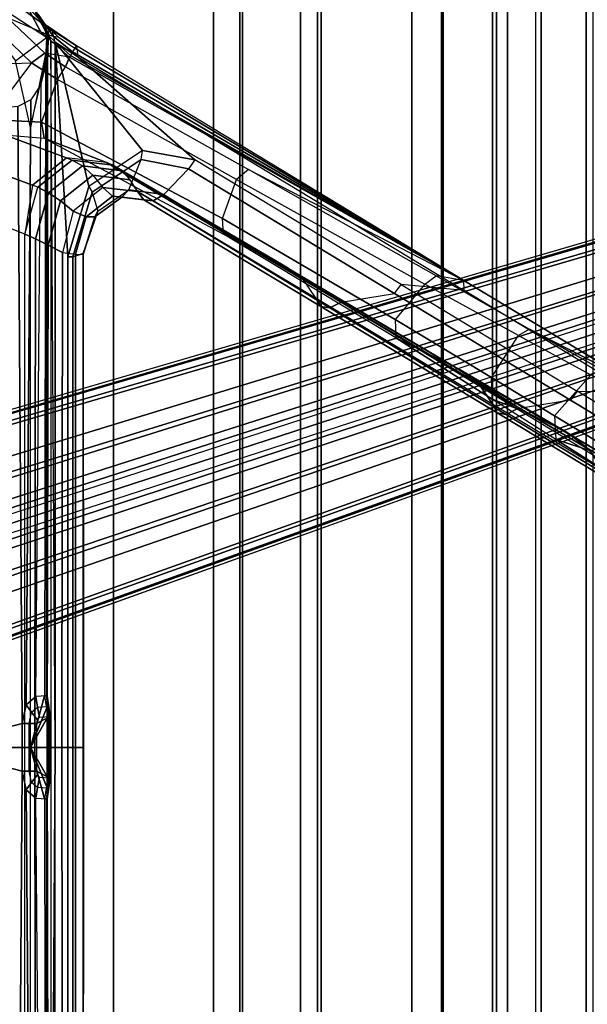
# Model space of a CAD drawing. Units: inches. Extents: x -96 to 96, y -58 to 55.
# Drawn here: x -44 to -41, y 8 to 14 of the extents above; entities that cross this region are included whole.
import ezdxf

# ---------------------------------------------------------------- set-up
doc = ezdxf.new("R2010")
doc.units = ezdxf.units.IN
doc.header["$MEASUREMENT"] = 0
for name, color, linetype in [('SEAT-BASE', 5, 'Continuous'), ('SEAT-CHASSIS', 5, 'Continuous'), ('SEAT-FABRIC', 5, 'Continuous'), ('SEAT-FRAME', 5, 'Continuous')]:
    doc.layers.add(name, color=color, linetype=linetype)

# ---------------------------------------------------------------- blocks, each defined once
blk = doc.blocks.new('1COSM_HIGHBACK_ARMS_0T')
at = {"layer": 'SEAT-BASE'}
for points in [[(-7.4859, 10.63, 4.7496), (-0.7962, 1.7036, 7.8317), (-1.0852, 1.4936, 7.8418), (-7.6412, 10.5172, 4.7597)], [(-7.6412, 10.5172, 4.7597), (-1.0852, 1.4936, 7.8418), (-1.3742, 1.2836, 7.8317), (-7.7965, 10.4044, 4.7496)], [(-7.7965, 10.4044, 4.7496), (-1.3742, 1.2836, 7.8317), (-1.6623, 1.0743, 7.8018), (-7.9501, 10.2928, 4.7197)], [(-7.9837, 10.2607, 4.6922), (-1.7004, 1.0423, 7.7766), (-1.7101, 1.0208, 7.726), (-7.9897, 10.2399, 4.6427)], [(-7.9501, 10.2928, 4.7197), (-1.6623, 1.0743, 7.8018), (-1.7004, 1.0423, 7.7766), (-7.9837, 10.2607, 4.6922)], [(-7.9897, 10.2399, 4.6427), (-7.5959, 9.6658, 4.77), (-2.1997, 1.7404, 7.4436), (-1.7101, 1.0208, 7.726)], [(-12.4827, -3.588, 4.6427), (-1.9835, 0.1793, 7.726), (-1.9883, 0.1562, 7.7766), (-12.49, -3.6084, 4.6922)], [(-12.49, -3.6084, 4.6922), (-1.9883, 0.1562, 7.7766), (-1.9763, 0.1079, 7.8018), (-12.4818, -3.6541, 4.7197)], [(-1.9835, 0.1793, 7.726), (-2.8025, -0.115, 7.4436), (-11.8266, -3.355, 4.77), (-12.4827, -3.588, 4.6427)], [(-12.4818, -3.6541, 4.7197), (-1.9763, 0.1079, 7.8018), (-1.8662, -0.2307, 7.8317), (-12.423, -3.8347, 4.7496)], [(-11.8005, -3.3703, 4.7009), (-2.7739, -0.1327, 7.3655), (-2.8025, -0.115, 7.4436), (-11.8266, -3.355, 4.77)], [(-11.7687, -3.4199, 4.6539), (-2.7384, -0.193, 7.3173), (-2.7739, -0.1327, 7.3655), (-11.8005, -3.3703, 4.7009)], [(-12.423, -3.8347, 4.7496), (-1.8662, -0.2307, 7.8317), (-1.7558, -0.5705, 7.8418), (-12.3637, -4.0172, 4.7597)], [(-11.7365, -3.5229, 4.5728), (-2.8891, -0.4734, 7.1322), (-2.7384, -0.193, 7.3173), (-11.7687, -3.4199, 4.6539)], [(-11.7365, -3.5229, 4.5728), (-2.8891, -0.4734, 7.1322), (-2.7384, -0.193, 7.3173), (-11.7687, -3.4199, 4.6539)], [(-11.7169, -3.5997, 4.4629), (-3.08, -0.6892, 6.9012), (-2.8891, -0.4734, 7.1322), (-11.7365, -3.5229, 4.5728)], [(-11.7169, -3.5997, 4.4629), (-3.08, -0.6892, 6.9012), (-2.8891, -0.4734, 7.1322), (-11.7365, -3.5229, 4.5728)], [(-12.3637, -4.0172, 4.7597), (-1.7558, -0.5705, 7.8418), (-1.6454, -0.9103, 7.8317), (-12.3044, -4.1998, 4.7496)], [(-11.7013, -3.6862, 4.2405), (-3.4046, -0.9427, 6.4814), (-3.08, -0.6892, 6.9012), (-11.7169, -3.5997, 4.4629)], [(-11.7013, -3.6862, 4.2405), (-3.4046, -0.9427, 6.4814), (-3.08, -0.6892, 6.9012), (-11.7169, -3.5997, 4.4629)], [(-11.6988, -3.7223, 4.0039), (-11.4241, -3.6498, 3.5866), (-2.2931, -0.683, 5.1688), (-3.7062, -1.1031, 6.0034)], [(-2.2931, -0.683, 5.1688), (-2.2566, -0.7953, 5.1688), (-11.3876, -3.7622, 3.5866), (-11.4241, -3.6498, 3.5866)], [(-3.6467, -1.286, 6.0034), (-2.2566, -0.7953, 5.1688), (-11.3876, -3.7622, 3.5866), (-11.6524, -3.865, 4.0039)], [(-12.3044, -4.1998, 4.7496), (-1.6454, -0.9103, 7.8317), (-1.5354, -1.249, 7.8018), (-12.2458, -4.3804, 4.7197)], [(-11.6988, -3.7223, 4.0039), (-3.7062, -1.1031, 6.0034), (-3.4046, -0.9427, 6.4814), (-11.7013, -3.6862, 4.2405)], [(-11.6988, -3.7223, 4.0039), (-3.7062, -1.1031, 6.0034), (-3.4046, -0.9427, 6.4814), (-11.7013, -3.6862, 4.2405)], [(-12.2458, -4.3804, 4.7197), (-1.5354, -1.249, 7.8018), (-1.5168, -1.2951, 7.7766), (-12.2256, -4.4222, 4.6922)], [(-11.6332, -3.8957, 4.2405), (-3.3085, -1.2386, 6.4814), (-3.6467, -1.286, 6.0034), (-11.6524, -3.865, 4.0039)], [(-11.6332, -3.8957, 4.2405), (-3.3085, -1.2386, 6.4814), (-3.6467, -1.286, 6.0034), (-11.6524, -3.865, 4.0039)], [(-11.595, -3.9748, 4.4629), (-2.8969, -1.2528, 6.9012), (-3.3085, -1.2386, 6.4814), (-11.6332, -3.8957, 4.2405)], [(-11.595, -3.9748, 4.4629), (-2.8969, -1.2528, 6.9012), (-3.3085, -1.2386, 6.4814), (-11.6332, -3.8957, 4.2405)], [(-11.5657, -4.0485, 4.5728), (-2.6156, -1.3152, 7.1322), (-2.8969, -1.2528, 6.9012), (-11.595, -3.9748, 4.4629)], [(-11.5657, -4.0485, 4.5728), (-2.6156, -1.3152, 7.1322), (-2.8969, -1.2528, 6.9012), (-11.595, -3.9748, 4.4629)], [(-12.2256, -4.4222, 4.6922), (-1.5168, -1.2951, 7.7766), (-1.4993, -1.3109, 7.726), (-12.2077, -4.4344, 4.6427)], [(-12.2077, -4.4344, 4.6427), (-11.54, -4.2372, 4.77), (-2.3349, -1.5542, 7.4436), (-1.4993, -1.3109, 7.726)], [(-11.5312, -4.1508, 4.6539), (-2.3289, -1.4534, 7.3173), (-2.6156, -1.3152, 7.1322), (-11.5657, -4.0485, 4.5728)], [(-11.5312, -4.1508, 4.6539), (-2.3289, -1.4534, 7.3173), (-2.6156, -1.3152, 7.1322), (-11.5657, -4.0485, 4.5728)], [(-11.5278, -4.2096, 4.7009), (-2.3221, -1.5231, 7.3655), (-2.3289, -1.4534, 7.3173), (-11.5312, -4.1508, 4.6539)], [(-11.54, -4.2372, 4.77), (-2.3349, -1.5542, 7.4436), (-2.3221, -1.5231, 7.3655), (-11.5278, -4.2096, 4.7009)]]:
    blk.add_3dface(points, dxfattribs=at)
at = {"layer": 'SEAT-CHASSIS'}
for points in [[(-4.6266, 4.3754, 16.2385), (-4.6234, 0.3284, 16.2436), (-4.6286, 0.3284, 16.2149), (-4.631, 4.3747, 16.2144)], [(-4.631, 4.3747, 16.2144), (-4.6286, 0.3284, 16.2149), (-4.6126, 0.3284, 16.1905), (-4.6176, 4.3754, 16.194)], [(-4.59, 4.2317, 16.2971), (-4.5564, 0.3237, 16.3509), (-4.6234, 0.3284, 16.2436), (-4.6266, 4.3754, 16.2385)], [(-4.6176, 4.3754, 16.194), (-4.5222, 3.9546, 16.1272), (-4.5222, 0, 16.1272), (-4.6126, 0.3284, 16.1905)], [(-4.4941, 0.2711, 16.4507), (-4.524, 4.1314, 16.4028), (-4.59, 4.2317, 16.2971), (-4.5564, 0.3237, 16.3509)], [(-4.4422, 4.0893, 16.5337), (-4.524, 4.1314, 16.4028), (-4.4941, 0.2711, 16.4507), (-4.4685, 0.1516, 16.4916)], [(-3.8827, 4.037, 17.4294), (-4.4422, 4.0893, 16.5337), (-4.4685, 0.1516, 16.4916), (-3.8827, 0, 17.4294)], [(-4.6234, 0.3284, 16.2436), (-4.6328, 0.2612, 16.2509), (-4.6389, 0.2571, 16.2224), (-4.6286, 0.3284, 16.2149)], [(-4.6286, 0.3284, 16.2149), (-4.6389, 0.2571, 16.2224), (-4.6242, 0.2477, 16.1987), (-4.6126, 0.3284, 16.1905)], [(-4.5564, 0.3237, 16.3509), (-4.6234, 0.3284, 16.2436), (-4.6328, 0.2612, 16.2509), (-4.5677, 0.2566, 16.3551)], [(-4.6126, 0.3284, 16.1905), (-4.5222, 0, 16.1272), (-4.6242, 0.2477, 16.1987)], [(-4.5564, 0.3237, 16.3509), (-4.5677, 0.2566, 16.3551), (-4.5297, 0.2245, 16.4159), (-4.4941, 0.2711, 16.4507)], [(-4.6328, 0.2612, 16.2509), (-4.6428, 0.1939, 16.2572), (-4.648, 0.1939, 16.2285), (-4.6389, 0.2571, 16.2224)], [(-4.6389, 0.2571, 16.2224), (-4.648, 0.1939, 16.2285), (-4.632, 0.1939, 16.2041), (-4.6242, 0.2477, 16.1987)], [(-4.6328, 0.2612, 16.2509), (-4.5677, 0.2566, 16.3551), (-4.5791, 0.1895, 16.3592), (-4.6428, 0.1939, 16.2572)], [(-4.5297, 0.2245, 16.4159), (-4.5653, 0.1779, 16.3812), (-4.5791, 0.1895, 16.3592), (-4.5677, 0.2566, 16.3551)], [(-4.4941, 0.2711, 16.4507), (-4.5297, 0.2245, 16.4159), (-4.5141, 0.1516, 16.4409), (-4.4685, 0.1516, 16.4916)], [(-4.6428, 0.1939, 16.2572), (-4.6428, 0, 16.2572), (-4.648, 0, 16.2285), (-4.648, 0.1939, 16.2285)], [(-4.648, 0.1939, 16.2285), (-4.648, 0, 16.2285), (-4.632, 0, 16.2041), (-4.632, 0.1939, 16.2041)], [(-4.5597, 0, 16.3902), (-4.5597, 0.1516, 16.3902), (-4.6428, 0.1939, 16.2572), (-4.6428, 0, 16.2572)], [(-4.5597, 0.1516, 16.3902), (-4.5653, 0.1779, 16.3812), (-4.5791, 0.1895, 16.3592), (-4.6428, 0.1939, 16.2572)], [(-4.6242, 0.2477, 16.1987), (-4.5222, 0, 16.1272), (-4.632, 0.1939, 16.2041)], [(-4.632, 0.1939, 16.2041), (-4.5222, 0, 16.1272), (-4.632, 0, 16.2041)], [(-4.5141, 0.1516, 16.4409), (-4.5597, 0.1516, 16.3902), (-4.5653, 0.1779, 16.3812), (-4.5297, 0.2245, 16.4159)], [(-4.5141, 0.1516, 16.4409), (-4.5141, 0, 16.4409), (-4.5597, 0, 16.3902), (-4.5597, 0.1516, 16.3902)], [(-4.4685, 0, 16.4916), (-4.4685, 0.1516, 16.4916), (-4.5141, 0.1516, 16.4409), (-4.5141, 0, 16.4409)], [(-3.8827, 0, 17.4294), (-4.4685, 0.1516, 16.4916), (-4.4685, 0, 16.4916)], [(-4.648, -0.1939, 16.2285), (-4.648, 0, 16.2285), (-4.6428, 0, 16.2572), (-4.6428, -0.1939, 16.2572)], [(-4.632, -0.1939, 16.2041), (-4.632, 0, 16.2041), (-4.648, 0, 16.2285), (-4.648, -0.1939, 16.2285)], [(-4.6428, 0, 16.2572), (-4.6428, -0.1939, 16.2572), (-4.5597, -0.1516, 16.3902), (-4.5597, 0, 16.3902)], [(-4.632, -0.1939, 16.2041), (-4.632, -0.1939, 16.2041), (-4.5222, 0, 16.1272), (-4.6242, -0.2477, 16.1987)], [(-4.632, 0, 16.2041), (-4.632, 0, 16.2041), (-4.5222, 0, 16.1272), (-4.632, -0.1939, 16.2041)], [(-4.6242, -0.2477, 16.1987), (-4.6242, -0.2477, 16.1987), (-4.5222, 0, 16.1272), (-4.6126, -0.3284, 16.1905)], [(-4.6126, -0.3284, 16.1905), (-4.5222, 0, 16.1272), (-4.5222, -3.9546, 16.1272), (-4.6176, -4.3754, 16.194)], [(-4.5597, -0.1516, 16.3902), (-4.5597, 0, 16.3902), (-4.5141, 0, 16.4409), (-4.5141, -0.1516, 16.4409)], [(-4.5141, 0, 16.4409), (-4.5141, -0.1516, 16.4409), (-4.4685, -0.1516, 16.4916), (-4.4685, 0, 16.4916)], [(-3.8827, 0, 17.4294), (-4.4685, -0.1516, 16.4916), (-4.4422, -4.0893, 16.5337), (-3.8827, -4.037, 17.4294)], [(-4.4685, 0, 16.4916), (-4.4685, 0, 16.4916), (-4.4685, -0.1516, 16.4916), (-3.8827, 0, 17.4294)], [(-4.6428, -0.1939, 16.2572), (-4.5791, -0.1895, 16.3592), (-4.5653, -0.1779, 16.3812), (-4.5597, -0.1516, 16.3902)], [(-4.5677, -0.2566, 16.3551), (-4.5791, -0.1895, 16.3592), (-4.5653, -0.1779, 16.3812), (-4.5297, -0.2245, 16.4159)], [(-4.5297, -0.2245, 16.4159), (-4.5653, -0.1779, 16.3812), (-4.5597, -0.1516, 16.3902), (-4.5141, -0.1516, 16.4409)], [(-4.4685, -0.1516, 16.4916), (-4.5141, -0.1516, 16.4409), (-4.5297, -0.2245, 16.4159), (-4.4941, -0.2711, 16.4507)], [(-4.4685, -0.1516, 16.4916), (-4.4941, -0.2711, 16.4507), (-4.524, -4.1314, 16.4028), (-4.4422, -4.0893, 16.5337)], [(-4.6389, -0.2571, 16.2224), (-4.648, -0.1939, 16.2285), (-4.6428, -0.1939, 16.2572), (-4.6328, -0.2612, 16.2509)], [(-4.6242, -0.2477, 16.1987), (-4.632, -0.1939, 16.2041), (-4.648, -0.1939, 16.2285), (-4.6389, -0.2571, 16.2224)], [(-4.6428, -0.1939, 16.2572), (-4.5791, -0.1895, 16.3592), (-4.5677, -0.2566, 16.3551), (-4.6328, -0.2612, 16.2509)], [(-4.6126, -0.3284, 16.1905), (-4.6242, -0.2477, 16.1987), (-4.6389, -0.2571, 16.2224), (-4.6286, -0.3284, 16.2149)], [(-4.4941, -0.2711, 16.4507), (-4.5297, -0.2245, 16.4159), (-4.5677, -0.2566, 16.3551), (-4.5564, -0.3237, 16.3509)], [(-4.6286, -0.3284, 16.2149), (-4.6389, -0.2571, 16.2224), (-4.6328, -0.2612, 16.2509), (-4.6234, -0.3284, 16.2436)], [(-4.5677, -0.2566, 16.3551), (-4.6328, -0.2612, 16.2509), (-4.6234, -0.3284, 16.2436), (-4.5564, -0.3237, 16.3509)], [(-4.5564, -0.3237, 16.3509), (-4.59, -4.2317, 16.2971), (-4.524, -4.1314, 16.4028), (-4.4941, -0.2711, 16.4507)], [(-4.631, -4.3747, 16.2144), (-4.6286, -0.3284, 16.2149), (-4.6234, -0.3284, 16.2436), (-4.6266, -4.3754, 16.2385)], [(-4.6176, -4.3754, 16.194), (-4.6126, -0.3284, 16.1905), (-4.6286, -0.3284, 16.2149), (-4.631, -4.3747, 16.2144)], [(-4.6266, -4.3754, 16.2385), (-4.6234, -0.3284, 16.2436), (-4.5564, -0.3237, 16.3509), (-4.59, -4.2317, 16.2971)], [(-4.6201, -4.4348, 16.1958), (-4.5222, -3.9546, 16.1272), (-4.426, -4.3797, 16.0599), (-4.625, -4.5304, 16.1992)], [(-4.5222, -3.9546, 16.1272), (-4.6176, -4.3754, 16.194), (-4.6201, -4.4348, 16.1958), (-4.5222, -3.9546, 16.1272)], [(-4.6322, -4.4342, 16.2142), (-4.631, -4.3747, 16.2144), (-4.6266, -4.3754, 16.2385), (-4.6283, -4.4348, 16.2359)], [(-4.6201, -4.4348, 16.1958), (-4.6176, -4.3754, 16.194), (-4.631, -4.3747, 16.2144), (-4.6322, -4.4342, 16.2142)], [(-4.426, -4.3797, 16.0599), (-4.625, -4.5304, 16.1992), (-4.2954, -4.7419, 15.9685), (-4.2397, -4.6277, 15.9295)], [(-4.6345, -4.5296, 16.2137), (-4.6322, -4.4342, 16.2142), (-4.6283, -4.4348, 16.2359), (-4.6314, -4.5304, 16.2309)], [(-4.625, -4.5304, 16.1992), (-4.6201, -4.4348, 16.1958), (-4.6322, -4.4342, 16.2142), (-4.6345, -4.5296, 16.2137)], [(-4.6345, -4.5296, 16.2137), (-4.6345, -4.5296, 16.2137), (-4.625, -4.5304, 16.1992), (-4.6167, -4.6065, 16.2616)], [(-4.6314, -4.5304, 16.2309), (-4.6314, -4.5304, 16.2309), (-4.6345, -4.5296, 16.2137), (-4.6167, -4.6065, 16.2616)], [(-4.6167, -4.6065, 16.2616), (-4.625, -4.5304, 16.1992), (-4.2954, -4.7419, 15.9685), (-4.3174, -4.8209, 16.0229)], [(-4.5773, -4.6591, 16.541), (-4.6167, -4.6065, 16.2616), (-4.3374, -4.9018, 16.1517), (-4.4505, -4.8826, 16.4966)], [(-4.6167, -4.6065, 16.2616), (-4.6167, -4.6065, 16.2616), (-4.3174, -4.8209, 16.0229), (-4.3374, -4.9018, 16.1517)]]:
    blk.add_3dface(points, dxfattribs=at)
at = {"layer": 'SEAT-FABRIC'}
for points in [[(-6.3539, -10.1081, 20.7394), (-6.3539, 10.1081, 20.7394), (-5.0523, 10.1195, 20.4336), (-5.0523, -10.1195, 20.4336)], [(-5.0523, -10.1195, 20.4336), (-5.0523, 10.1195, 20.4336), (-3.7218, 10.1136, 20.7126), (-3.7218, -10.1136, 20.7126)], [(-7.145, -10.0816, 21.8035), (-7.145, 10.0816, 21.8035), (-6.3539, 10.1081, 20.7394), (-6.3539, -10.1081, 20.7394)], [(-6.9574, -10.0419, 23.1291), (-6.9574, 10.0419, 23.1291), (-7.145, 10.0816, 21.8035), (-7.145, -10.0816, 21.8035)], [(-6.3779, -9.9896, 24.3591), (-6.3779, 9.9896, 24.3591), (-6.9574, 10.0419, 23.1291), (-6.9574, -10.0419, 23.1291)], [(-5.8765, -9.9271, 25.5673), (-5.8765, 9.9271, 25.5673), (-6.3779, 9.9896, 24.3591), (-6.3779, -9.9896, 24.3591)], [(-5.6908, -9.8517, 26.8595), (-5.6908, 9.8517, 26.8595), (-5.8765, 9.9271, 25.5673), (-5.8765, -9.9271, 25.5673)], [(-5.8585, -9.7635, 28.1532), (-5.8585, 9.7635, 28.1532), (-5.6908, 9.8517, 26.8595), (-5.6908, -9.8517, 26.8595)], [(-6.2455, -9.6663, 29.4026), (-6.2455, 9.6663, 29.4026), (-5.8585, 9.7635, 28.1532), (-5.8585, -9.7635, 28.1532)], [(-7.1568, -9.4558, 32.311), (-7.1568, 9.4558, 32.311), (-6.2455, 9.6663, 29.4026), (-6.2455, -9.6663, 29.4026)], [(-8.0695, -9.3017, 35.2225), (-8.0695, 9.3017, 35.2225), (-7.1568, 9.4558, 32.311), (-7.1568, -9.4558, 32.311)], [(-8.661, -9.0948, 38.2036), (-8.661, 9.0948, 38.2036), (-8.0695, 9.3017, 35.2225), (-8.0695, -9.3017, 35.2225)], [(-7.7821, -8.7364, 42.8347), (-7.7821, 8.7364, 42.8347), (-8.1146, 8.8164, 41.691), (-8.1146, -8.8164, 41.691)], [(-7.567, -8.6544, 44.006), (-7.567, 8.6544, 44.006), (-7.7821, 8.7364, 42.8347), (-7.7821, -8.7364, 42.8347)], [(-7.4718, -8.5715, 45.193), (-7.4718, 8.5715, 45.193), (-7.567, 8.6544, 44.006), (-7.567, -8.6544, 44.006)], [(-7.4975, -8.4881, 46.3835), (-7.4975, 8.4881, 46.3835), (-7.4718, 8.5715, 45.193), (-7.4718, -8.5715, 45.193)], [(-7.7461, -8.379, 47.5369), (-7.7461, 8.379, 47.5369), (-7.4975, 8.4881, 46.3835), (-7.4975, -8.4881, 46.3835)], [(-7.7461, -8.379, 47.5369), (-7.7461, 8.379, 47.5369), (-8.5802, 8.0815, 48.4651), (-8.5802, -8.0815, 48.4651)]]:
    blk.add_3dface(points, dxfattribs=at)
at = {"layer": 'SEAT-FRAME'}
for points in [[(-4.7598, 3.1292, 16.2935), (-4.6798, 4.4989, 16.2375), (-4.6798, 0, 16.2375), (-4.7598, 0, 16.2935)], [(-4.6798, 0, 16.2375), (-4.6518, 4.4989, 16.2432), (-4.6798, 4.4989, 16.2375)], [(-4.6518, 4.4989, 16.2432), (-4.6798, 0, 16.2375), (-4.6518, -4.4989, 16.2432)], [(-4.0959, 3.4268, 17.7721), (-4.4852, 3.2748, 17.1489), (-4.4852, 0, 17.1489), (-4.0957, 0, 17.7724)], [(-4.4852, 3.2748, 17.1489), (-4.4852, 0, 17.1489), (-4.5499, 0, 17.0601), (-4.5534, 3.2452, 17.0591)], [(-4.6351, 3.2055, 16.9859), (-4.6291, 0, 16.9841), (-4.7232, 0, 16.9278), (-4.7263, 3.1579, 16.9309)], [(-4.5534, 3.2452, 17.0591), (-4.5499, 0, 17.0601), (-4.6291, 0, 16.9841), (-4.6351, 3.2055, 16.9859)], [(-4.8592, 3.1503, 16.6585), (-4.7916, 3.1292, 16.3417), (-4.7916, 0, 16.3417), (-4.8596, 0, 16.6625)], [(-4.8576, 3.1452, 16.7665), (-4.8576, 0, 16.7691), (-4.8596, 0, 16.6625), (-4.8592, 3.1503, 16.6585)], [(-4.8103, 3.1479, 16.8636), (-4.8088, 0, 16.864), (-4.8576, 0, 16.7691), (-4.8576, 3.1452, 16.7665)], [(-4.7263, 3.1579, 16.9309), (-4.7232, 0, 16.9278), (-4.8088, 0, 16.864), (-4.8103, 3.1479, 16.8636)], [(-4.7916, 3.1292, 16.3417), (-4.7598, 3.1292, 16.2935), (-4.7598, 0, 16.2935), (-4.7916, 0, 16.3417)], [(-4.8596, 0, 16.6625), (-4.7916, 0, 16.3417), (-4.7916, -3.1292, 16.3417), (-4.8592, -3.1503, 16.6585)], [(-4.8592, -3.1503, 16.6585), (-4.8596, 0, 16.6625), (-4.8576, 0, 16.7691), (-4.8576, -3.1452, 16.7665)], [(-4.8576, -3.1452, 16.7665), (-4.8576, 0, 16.7691), (-4.8088, 0, 16.864), (-4.8103, -3.1479, 16.8636)], [(-4.8103, -3.1479, 16.8636), (-4.8088, 0, 16.864), (-4.7232, 0, 16.9278), (-4.7263, -3.1579, 16.9309)], [(-4.7263, -3.1579, 16.9309), (-4.7232, 0, 16.9278), (-4.6291, 0, 16.9841), (-4.6351, -3.2055, 16.9859)], [(-4.6351, -3.2055, 16.9859), (-4.6291, 0, 16.9841), (-4.5499, 0, 17.0601), (-4.5534, -3.2452, 17.0591)], [(-4.5534, -3.2452, 17.0591), (-4.5499, 0, 17.0601), (-4.4852, 0, 17.1489), (-4.4852, -3.2748, 17.1489)], [(-4.0957, 0, 17.7724), (-4.4852, 0, 17.1489), (-4.4852, -3.2748, 17.1489), (-4.0959, -3.4268, 17.7721)], [(-4.7916, 0, 16.3417), (-4.7598, 0, 16.2935), (-4.7598, -3.1292, 16.2935), (-4.7916, -3.1292, 16.3417)], [(-4.7598, 0, 16.2935), (-4.6798, 0, 16.2375), (-4.6798, -4.4989, 16.2375), (-4.7598, -3.1292, 16.2935)], [(-4.6518, -4.4989, 16.2432), (-4.6798, -4.4989, 16.2375), (-4.6798, 0, 16.2375)], [(-8.2194, -1.7468, 21.1216), (-7.8749, -1.965, 20.7275), (-8.1114, -1.8873, 20.3489), (-8.481, -1.6636, 20.7271)], [(-8.4604, -1.6795, 19.6995), (-8.084, -1.9025, 19.4373), (-7.9544, -2.0044, 19.5184), (-8.3256, -1.7861, 19.774)], [(-7.9703, -2.2162, 18.5805), (-7.6298, -2.1602, 18.6168), (-8.3307, -1.7357, 19.1088), (-8.5898, -1.8419, 19.0142)], [(-7.6298, -2.1602, 18.6168), (-8.3307, -1.7357, 19.1088), (-8.2597, -1.7001, 19.1795), (-7.5586, -2.1243, 18.6874)], [(-7.5586, -2.1243, 18.6874), (-8.2597, -1.7001, 19.1795), (-8.2039, -1.7112, 19.2692), (-7.5021, -2.1342, 18.7771)], [(-8.2194, -1.7468, 21.1216), (-8.2093, -1.9092, 21.2136), (-7.8668, -2.1164, 20.8253), (-7.8749, -1.965, 20.7275)], [(-7.5021, -2.1342, 18.7771), (-8.2039, -1.7112, 19.2692), (-8.1769, -1.7663, 19.356), (-7.4735, -2.1876, 18.8648)], [(-8.1114, -1.8873, 20.3489), (-7.6808, -2.1419, 19.9754), (-7.8829, -2.043, 19.6139), (-8.334, -1.779, 19.9694)], [(-7.8829, -2.043, 19.6139), (-7.9544, -2.0044, 19.5184), (-8.3256, -1.7861, 19.774), (-8.334, -1.779, 19.9694)], [(-8.1769, -1.7663, 19.356), (-7.4735, -2.1876, 18.8648), (-7.3859, -2.3165, 18.9539), (-8.084, -1.9025, 19.4373)], [(-8.5898, -1.8419, 19.0142), (-8.6314, -1.8988, 19.004), (-8.0119, -2.2732, 18.5703), (-7.9703, -2.2162, 18.5805)], [(-8.0119, -2.2732, 18.5703), (-8.3534, -2.2713, 18.8094), (-8.7447, -2.0347, 19.0833), (-8.6314, -1.8988, 19.004)], [(-8.2093, -1.9092, 21.2136), (-8.4865, -2.1678, 21.2028), (-8.0982, -2.3767, 20.8177), (-7.8668, -2.1164, 20.8253)], [(-7.8749, -1.965, 20.7275), (-7.4699, -2.2227, 20.3364), (-7.6808, -2.1419, 19.9754), (-8.1114, -1.8873, 20.3489)], [(-8.084, -1.9025, 19.4373), (-7.3859, -2.3165, 18.9539), (-7.2658, -2.41, 19.049), (-7.9544, -2.0044, 19.5184)], [(-8.1692, -2.4088, 20.7605), (-8.9587, -1.9686, 19.3024), (-8.3541, -2.3356, 18.88), (-7.7084, -2.669, 20.3701)], [(-7.2658, -2.41, 19.049), (-7.2245, -2.43, 19.1431), (-7.8829, -2.043, 19.6139), (-7.9544, -2.0044, 19.5184)], [(-7.8668, -2.1164, 20.8253), (-7.8749, -1.965, 20.7275), (-7.4699, -2.2227, 20.3364), (-7.4649, -2.3598, 20.4368)], [(-7.8829, -2.043, 19.6139), (-7.8829, -2.043, 19.6139), (-7.6808, -2.1419, 19.9754), (-7.2245, -2.43, 19.1431)], [(-8.0982, -2.3767, 20.8177), (-7.8668, -2.1164, 20.8253), (-7.4649, -2.3598, 20.4368), (-7.6367, -2.6279, 20.4304)], [(-6.5056, -2.8417, 17.8273), (-7.6298, -2.1602, 18.6168), (-7.5586, -2.1243, 18.6874), (-6.434, -2.8048, 17.8978)], [(-6.434, -2.8048, 17.8978), (-7.5586, -2.1243, 18.6874), (-7.5021, -2.1342, 18.7771), (-6.3762, -2.8127, 17.9875)], [(-6.3762, -2.8127, 17.9875), (-7.5021, -2.1342, 18.7771), (-7.4735, -2.1876, 18.8648), (-6.3453, -2.8636, 18.0764)], [(-6.5056, -2.8417, 17.8273), (-6.8459, -2.8966, 17.7932), (-7.9703, -2.2162, 18.5805), (-7.6298, -2.1602, 18.6168)], [(-6.8544, -2.6125, 19.8201), (-7.2245, -2.43, 19.1431), (-7.6808, -2.1419, 19.9754), (-7.4699, -2.2227, 20.3364)], [(-7.4735, -2.1876, 18.8648), (-6.3453, -2.8636, 18.0764), (-6.265, -2.9823, 18.1787), (-7.3859, -2.3165, 18.9539)], [(-8.0119, -2.2732, 18.5703), (-7.9703, -2.2162, 18.5805), (-6.8459, -2.8966, 17.7932), (-6.8874, -2.9534, 17.783)], [(-7.4699, -2.2227, 20.3364), (-7.4649, -2.3598, 20.4368), (-6.8507, -2.7302, 19.917), (-6.8544, -2.6125, 19.8201)], [(-8.3541, -2.3356, 18.88), (-8.3534, -2.2713, 18.8094), (-7.2896, -2.9152, 18.0646), (-7.2895, -2.9799, 18.1366)], [(-7.2896, -2.9152, 18.0646), (-6.8874, -2.9534, 17.783), (-8.0119, -2.2732, 18.5703), (-8.3534, -2.2713, 18.8094)], [(-7.3859, -2.3165, 18.9539), (-6.265, -2.9823, 18.1787), (-6.1606, -3.0616, 18.2961), (-7.2658, -2.41, 19.049)], [(-7.7084, -2.669, 20.3701), (-8.3541, -2.3356, 18.88), (-7.2895, -2.9799, 18.1366), (-7.1125, -3.0079, 19.9233)], [(-7.7081, -2.6691, 20.37), (-7.6367, -2.6279, 20.4304), (-8.0982, -2.3767, 20.8177), (-8.1692, -2.4088, 20.7605)], [(-7.4649, -2.3598, 20.4368), (-7.6367, -2.6279, 20.4304), (-7.039, -2.9559, 19.9846), (-6.8507, -2.7302, 19.917)], [(-6.1158, -3.0821, 18.3673), (-6.1606, -3.0616, 18.2961), (-7.2658, -2.41, 19.049), (-7.2245, -2.43, 19.1431)], [(-5.7536, -3.2745, 18.9942), (-6.1158, -3.0821, 18.3673), (-7.2245, -2.43, 19.1431), (-6.8544, -2.6125, 19.8201)], [(-7.039, -2.9559, 19.9846), (-7.1125, -3.0079, 19.9233), (-7.7081, -2.6691, 20.37), (-7.6367, -2.6279, 20.4304)], [(-6.8507, -2.7302, 19.917), (-6.8544, -2.6125, 19.8201), (-5.7536, -3.2745, 18.9942), (-5.7469, -3.3743, 19.0818)], [(-7.039, -2.9559, 19.9846), (-6.8507, -2.7302, 19.917), (-5.7469, -3.3743, 19.0818), (-5.8377, -3.6235, 19.1356)], [(-5.3732, -3.5272, 17.0329), (-6.5056, -2.8417, 17.8273), (-6.434, -2.8048, 17.8978), (-5.3055, -3.4873, 17.1053)], [(-5.3055, -3.4873, 17.1053), (-6.434, -2.8048, 17.8978), (-6.3762, -2.8127, 17.9875), (-5.2454, -3.494, 17.1935)], [(-5.2454, -3.494, 17.1935), (-6.3762, -2.8127, 17.9875), (-6.3453, -2.8636, 18.0764), (-5.2059, -3.546, 17.2782)], [(-5.5303, -3.6922, 16.8718), (-5.3732, -3.5272, 17.0329), (-6.5056, -2.8417, 17.8273), (-6.8459, -2.8966, 17.7932)], [(-5.2059, -3.546, 17.2782), (-6.3453, -2.8636, 18.0764), (-6.265, -2.9823, 18.1787), (-5.1335, -3.653, 17.3917)], [(-7.2896, -2.9152, 18.0646), (-7.2895, -2.9799, 18.1366), (-4.8161, -4.4762, 16.4101), (-4.8242, -4.4071, 16.3386)], [(-7.2896, -2.9152, 18.0646), (-6.8874, -2.9534, 17.783), (-5.5704, -3.7495, 16.861), (-4.8242, -4.4071, 16.3386)], [(-6.8459, -2.8966, 17.7932), (-6.8874, -2.9534, 17.783), (-5.5704, -3.7495, 16.861), (-5.5303, -3.6922, 16.8718)], [(-5.9148, -3.6876, 19.0775), (-7.2895, -2.9799, 18.1366), (-4.7723, -4.405, 17.3862), (-4.7456, -4.3429, 18.26)], [(-7.1125, -3.0079, 19.9233), (-7.1125, -3.0079, 19.9233), (-5.9148, -3.6876, 19.0775), (-7.2895, -2.9799, 18.1366)], [(-4.8054, -4.4609, 16.6209), (-4.8054, -4.4609, 16.6209), (-4.7905, -4.4373, 16.9408), (-7.2895, -2.9799, 18.1366)], [(-7.2895, -2.9799, 18.1366), (-7.2895, -2.9799, 18.1366), (-4.8161, -4.4763, 16.4101), (-4.8054, -4.4609, 16.6209)], [(-4.7778, -4.4151, 17.247), (-4.7778, -4.4151, 17.247), (-4.7723, -4.405, 17.3862), (-7.2895, -2.9799, 18.1366)], [(-7.2895, -2.9799, 18.1366), (-7.2895, -2.9799, 18.1366), (-4.7905, -4.4373, 16.9408), (-4.7778, -4.4151, 17.247)], [(-5.9148, -3.6876, 19.0775), (-5.8377, -3.6235, 19.1356), (-7.039, -2.9559, 19.9846), (-7.1125, -3.0079, 19.9233)], [(-5.1335, -3.653, 17.3917), (-6.265, -2.9823, 18.1787), (-6.1606, -3.0616, 18.2961), (-5.0473, -3.7148, 17.527)], [(-5.0473, -3.7148, 17.527), (-5.0067, -3.731, 17.5908), (-6.1158, -3.0821, 18.3673), (-6.1606, -3.0616, 18.2961)], [(-5.0067, -3.731, 17.5908), (-4.6106, -3.8873, 18.1653), (-5.7536, -3.2745, 18.9942), (-6.1158, -3.0821, 18.3673)], [(-4.8592, -3.1503, 16.6585), (-4.7916, -3.1292, 16.3417), (-4.9162, -3.5425, 16.4305), (-4.9518, -3.4209, 16.7354)], [(-4.8948, -3.5784, 16.3881), (-4.9162, -3.5425, 16.4305), (-4.7916, -3.1292, 16.3417), (-4.7598, -3.1292, 16.2935)], [(-4.8948, -3.5784, 16.3881), (-4.8948, -3.5784, 16.3881), (-4.7598, -3.1292, 16.2935), (-4.6798, -4.4989, 16.2375)], [(-4.8592, -3.1503, 16.6585), (-4.9518, -3.4209, 16.7354), (-4.9339, -3.3854, 16.8352), (-4.8576, -3.1452, 16.7665)], [(-4.8576, -3.1452, 16.7665), (-4.9339, -3.3854, 16.8352), (-4.8767, -3.3854, 16.9261), (-4.8103, -3.1479, 16.8636)], [(-4.8103, -3.1479, 16.8636), (-4.8767, -3.3854, 16.9261), (-4.7945, -3.4207, 16.9854), (-4.7263, -3.1579, 16.9309)], [(-4.7945, -3.4207, 16.9854), (-4.7263, -3.1579, 16.9309), (-4.6351, -3.2055, 16.9859), (-4.7135, -3.4863, 17.0407)], [(-4.7135, -3.4863, 17.0407), (-4.6351, -3.2055, 16.9859), (-4.5534, -3.2452, 17.0591), (-4.637, -3.5387, 17.1134)], [(-4.637, -3.5387, 17.1134), (-4.5534, -3.2452, 17.0591), (-4.4852, -3.2748, 17.1489), (-4.5701, -3.5738, 17.2038)], [(-5.7536, -3.2745, 18.9942), (-5.7469, -3.3743, 19.0818), (-4.5926, -3.9893, 18.2621), (-4.6106, -3.8873, 18.1653)], [(-4.4852, -3.2748, 17.1489), (-4.4852, -3.2748, 17.1489), (-4.5701, -3.5738, 17.2038), (-4.5353, -3.5873, 17.2596)], [(-4.4852, -3.2748, 17.1489), (-4.0959, -3.4268, 17.7721), (-4.1575, -3.7264, 17.8347), (-4.5353, -3.5873, 17.2596)], [(-5.7469, -3.3743, 19.0818), (-5.8377, -3.6235, 19.1356), (-4.6942, -4.2623, 18.3332), (-4.5926, -3.9893, 18.2621)], [(-4.9518, -3.4209, 16.7354), (-5.1493, -3.5574, 16.8782), (-5.1056, -3.5113, 16.9642), (-4.9339, -3.3854, 16.8352)], [(-4.9339, -3.3854, 16.8352), (-5.1056, -3.5113, 16.9642), (-5.0452, -3.5168, 17.0522), (-4.8767, -3.3854, 16.9261)], [(-4.8767, -3.3854, 16.9261), (-5.0452, -3.5168, 17.0522), (-4.9838, -3.5726, 17.1195), (-4.7945, -3.4207, 16.9854)], [(-4.9162, -3.5425, 16.4305), (-4.9518, -3.4209, 16.7354), (-5.1493, -3.5574, 16.8782), (-5.2286, -3.7504, 16.6545)], [(-4.9838, -3.5726, 17.1195), (-4.7945, -3.4207, 16.9854), (-4.7135, -3.4863, 17.0407), (-4.9205, -3.6502, 17.1817)], [(-5.1493, -3.5574, 16.8782), (-5.3732, -3.5272, 17.0329), (-5.3055, -3.4873, 17.1053), (-5.1056, -3.5113, 16.9642)], [(-5.1056, -3.5113, 16.9642), (-5.3055, -3.4873, 17.1053), (-5.2454, -3.494, 17.1935), (-5.0452, -3.5168, 17.0522)], [(-5.0452, -3.5168, 17.0522), (-5.2454, -3.494, 17.1935), (-5.2059, -3.546, 17.2782), (-4.9838, -3.5726, 17.1195)], [(-4.9205, -3.6502, 17.1817), (-4.7135, -3.4863, 17.0407), (-4.637, -3.5387, 17.1134), (-4.8546, -3.7101, 17.2585)], [(-5.1493, -3.5574, 16.8782), (-5.2286, -3.7504, 16.6545), (-5.5303, -3.6922, 16.8718), (-5.3732, -3.5272, 17.0329)], [(-5.2286, -3.7504, 16.6545), (-5.2367, -3.809, 16.6274), (-4.8948, -3.5784, 16.3881), (-4.9162, -3.5425, 16.4305)], [(-5.2367, -3.809, 16.6274), (-5.2367, -3.809, 16.6274), (-4.8948, -3.5784, 16.3881), (-4.6798, -4.4989, 16.2375)], [(-4.9838, -3.5726, 17.1195), (-5.2059, -3.546, 17.2782), (-5.1594, -3.6217, 17.3511), (-4.9205, -3.6502, 17.1817)], [(-4.8546, -3.7101, 17.2585), (-4.637, -3.5387, 17.1134), (-4.5701, -3.5738, 17.2038), (-4.789, -3.7467, 17.349)], [(-4.5701, -3.5738, 17.2038), (-4.5353, -3.5873, 17.2596), (-4.7513, -3.7614, 17.4093), (-4.789, -3.7467, 17.349)], [(-4.6942, -4.2623, 18.3332), (-4.7456, -4.3429, 18.26), (-5.9148, -3.6876, 19.0775), (-5.8377, -3.6235, 19.1356)], [(-4.9205, -3.6502, 17.1817), (-5.1594, -3.6217, 17.3511), (-5.106, -3.6792, 17.4349), (-4.8546, -3.7101, 17.2585)], [(-4.5353, -3.5873, 17.2596), (-4.1575, -3.7264, 17.8347), (-4.3562, -3.9089, 17.9873), (-4.7513, -3.7614, 17.4093)], [(-5.5704, -3.7495, 16.861), (-5.5303, -3.6922, 16.8718), (-5.2286, -3.7504, 16.6545), (-5.2367, -3.809, 16.6274)], [(-4.8546, -3.7101, 17.2585), (-5.106, -3.6792, 17.4349), (-5.0473, -3.7148, 17.527), (-4.789, -3.7467, 17.349)], [(-5.5704, -3.7495, 16.861), (-5.2367, -3.809, 16.6274), (-4.6798, -4.4989, 16.2375), (-4.8242, -4.4071, 16.3386)], [(-4.7513, -3.7614, 17.4093), (-4.789, -3.7467, 17.349), (-5.0473, -3.7148, 17.527), (-5.0067, -3.731, 17.5908)], [(-4.7513, -3.7614, 17.4093), (-4.3562, -3.9089, 17.9873), (-4.6106, -3.8873, 18.1653), (-5.0067, -3.731, 17.5908)], [(-4.2565, -4.0059, 18.0268), (-4.3562, -3.9089, 17.9873), (-4.6106, -3.8873, 18.1653), (-4.5926, -3.9893, 18.2621)], [(-4.5293, -4.3673, 18.2178), (-4.2565, -4.0059, 18.0268), (-4.5926, -3.9893, 18.2621), (-4.6942, -4.2623, 18.3332)], [(-4.2749, -4.36, 18.0397), (-4.2749, -4.36, 18.0397), (-4.5293, -4.3673, 18.2178), (-4.2565, -4.0059, 18.0268)], [(-4.5293, -4.3673, 18.2178), (-4.6942, -4.2623, 18.3332), (-4.7456, -4.3429, 18.26), (-4.6137, -4.4291, 18.163)], [(-4.7456, -4.3429, 18.26), (-4.7456, -4.3429, 18.26), (-4.7723, -4.405, 17.3862), (-4.6137, -4.4291, 18.163)], [(-4.6137, -4.4291, 18.163), (-4.3742, -4.657, 17.995), (-4.2787, -4.6057, 18.0423), (-4.5293, -4.3673, 18.2178)], [(-4.5293, -4.3673, 18.2178), (-4.5293, -4.3673, 18.2178), (-4.2787, -4.6057, 18.0423), (-4.2749, -4.36, 18.0397)], [(-4.8161, -4.4762, 16.4101), (-4.8242, -4.4071, 16.3386), (-4.6798, -4.4989, 16.2375), (-4.6598, -4.5769, 16.2909)], [(-4.8054, -4.4609, 16.6209), (-4.7905, -4.4373, 16.9408), (-4.6667, -4.5378, 16.8764), (-4.6984, -4.5343, 16.5724)], [(-4.7905, -4.4373, 16.9408), (-4.7778, -4.4151, 17.247), (-4.6277, -4.5482, 17.1667), (-4.6667, -4.5378, 16.8764)], [(-4.7778, -4.4151, 17.247), (-4.7723, -4.405, 17.3862), (-4.5866, -4.5679, 17.3506), (-4.6277, -4.5482, 17.1667)], [(-4.7723, -4.405, 17.3862), (-4.6137, -4.4291, 18.163), (-4.3742, -4.657, 17.995), (-4.5866, -4.5679, 17.3506)], [(-4.8054, -4.4609, 16.6209), (-4.8161, -4.4762, 16.4101), (-4.6121, -4.6155, 16.4372), (-4.6984, -4.5343, 16.5724)], [(-4.8161, -4.4762, 16.4101), (-4.8161, -4.4762, 16.4101), (-4.6598, -4.5769, 16.2909), (-4.6295, -4.5986, 16.3614)], [(-4.6295, -4.5986, 16.3614), (-4.6295, -4.5986, 16.3614), (-4.6121, -4.6155, 16.4372), (-4.8161, -4.4763, 16.4101)], [(-4.6518, -4.4989, 16.2432), (-4.6798, -4.4989, 16.2375), (-4.6598, -4.5769, 16.2909), (-4.6337, -4.5676, 16.2802)], [(-4.6667, -4.5378, 16.8764), (-4.6984, -4.5343, 16.5724), (-4.6021, -4.6283, 16.5394), (-4.5709, -4.6756, 16.8373)], [(-4.6984, -4.5343, 16.5724), (-4.6984, -4.5343, 16.5724), (-4.6121, -4.6155, 16.4372), (-4.6021, -4.6283, 16.5394)], [(-4.6277, -4.5482, 17.1667), (-4.6667, -4.5378, 16.8764), (-4.5709, -4.6756, 16.8373), (-4.532, -4.7338, 17.1088)], [(-4.6598, -4.5769, 16.2909), (-4.6337, -4.5676, 16.2802), (-4.606, -4.598, 16.3541), (-4.6295, -4.5986, 16.3614)], [(-4.5866, -4.5679, 17.3506), (-4.6277, -4.5482, 17.1667), (-4.532, -4.7338, 17.1088), (-4.47, -4.7883, 17.3239)], [(-4.3742, -4.657, 17.995), (-4.5866, -4.5679, 17.3506), (-4.47, -4.7884, 17.3239), (-4.196, -4.9575, 17.8748)], [(-4.606, -4.598, 16.3541), (-4.6295, -4.5986, 16.3614), (-4.6121, -4.6155, 16.4372), (-4.597, -4.6209, 16.4347)], [(-4.6121, -4.6155, 16.4372), (-4.597, -4.6209, 16.4347), (-4.5847, -4.6355, 16.5395), (-4.6021, -4.6283, 16.5394)], [(-4.5847, -4.6355, 16.5395), (-4.6021, -4.6283, 16.5394), (-4.5709, -4.6756, 16.8373), (-4.5525, -4.6828, 16.82)]]:
    blk.add_3dface(points, dxfattribs=at)

msp = doc.modelspace()

# ---------------------------------------------------------------- block references
at = {"rotation": 180}
msp.add_blockref('1COSM_HIGHBACK_ARMS_0T', (-48.615, 9.819), dxfattribs=at)

doc.saveas('drawing.dxf')
